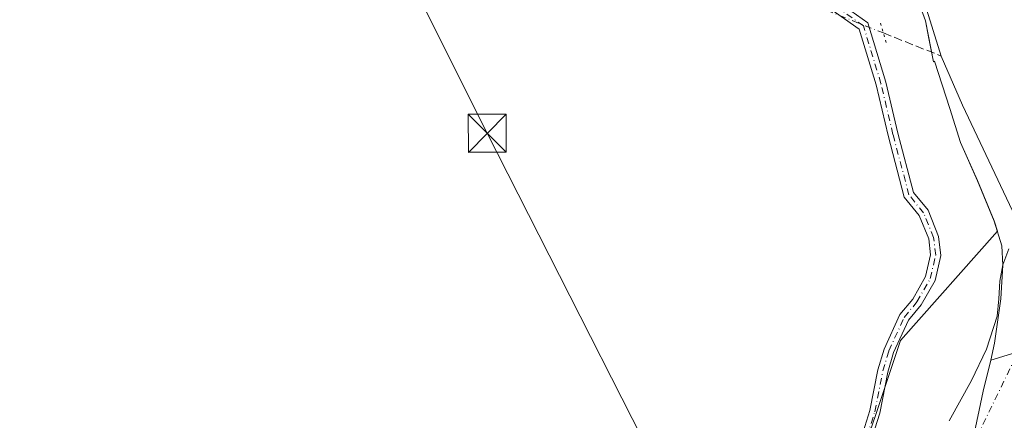
# Model space of a CAD drawing. Units: metres. Extents: x 580267 to 583710, y 4719643 to 4721997.
# Drawn here: x 581652 to 581847, y 4721744 to 4721823 of the extents above; entities that cross this region are included whole.
import ezdxf

# ---------------------------------------------------------------- set-up
doc = ezdxf.new("R2010")
doc.units = ezdxf.units.M
doc.header["$MEASUREMENT"] = 0
for name, pattern in [('DGN Style 3', [2.307223458686699, 1.648016756204785, -0.6592067024819142]), ('DGN Style 4', [2.6384748266838614, 1.318413404963828, -0.6592067024819142, 0.001648016756204785, -0.6592067024819142]), ('DGN Style 5', [1.1536117293433497, 0.4944050268614355, -0.6592067024819142])]:
    doc.linetypes.add(name, pattern=pattern)
for name, color, linetype, lineweight in [('Arbolado forestal CxS', 92, 'Continuous', 0), ('Conducción de hidrocarburos lineal', 6, 'DGN Style 3', 0), ('Corriente artificial lineal', 4, 'DGN Style 3', 13), ('Corriente artificial lineal oculto', 135, 'DGN Style 4', 13), ('Corriente natural Cxs', 4, 'Continuous', 13), ('Corriente natural eje', 4, 'DGN Style 4', 0), ('Corriente natural lineal', 142, 'Continuous', 13), ('Municipio', 91, 'Continuous', 13), ('Municipio CxS', 4, 'Continuous', 0), ('Pista no pavimentada Cxs', 111, 'Continuous', 0), ('Pista no pavimentada eje', 91, 'DGN Style 4', 0), ('Prado CxS', 92, 'Continuous', 0), ('Puente lineal', 2, 'DGN Style 5', 0), ('Suelo desnudo CxS', 253, 'Continuous', 0), ('Tendido', 6, 'Continuous', 0), ('Torre de tendido puntual', 7, 'Continuous', 0)]:
    doc.layers.add(name, color=color, linetype=linetype, lineweight=lineweight)

# ---------------------------------------------------------------- blocks, each defined once
blk = doc.blocks.new('5TTEND')
at = {"layer": 'Conducción de hidrocarburos lineal', "color": 7, "linetype": 'Continuous', "lineweight": 0}
for p, q in [((-0.375, 0.3754), (0.375, -0.3746)), ((0.3720000000000001, 0.3784000000000001), (-0.3720000000000001, -0.3776))]:
    blk.add_line(p, q, dxfattribs=at)
at = {"layer": 'Conducción de hidrocarburos lineal', "color": 7, "linetype": 'Continuous', "lineweight": 0, "flags": 128}
blk.add_lwpolyline([(-0.375, -0.3746), (0.375, -0.3746), (0.375, 0.3754), (-0.375, 0.3754), (-0.3720000000000001, -0.3776)], dxfattribs=at)

msp = doc.modelspace()

# ---------------------------------------------------------------- linework, layer by layer
at = {"layer": 'Arbolado forestal CxS', "color": 92, "linetype": 'Continuous', "lineweight": 0}
for points in [[(581602.3766999999, 4721671.203700001, 404.1447000000044), (581654.0396999996, 4721649.340299999, 404.161500000002), (581702.8602999998, 4721646.221700001, 403.8344999999972), (581781.8053000001, 4721658.691500001, 403.6931999999942), (581794.2703, 4721676.358300001, 403.523199999996), (581797.3869000003, 4721702.339500001, 403.7171999999992), (581816.0840999996, 4721728.3201, 403.7826000000059), (581826.4726999998, 4721759.497099999, 403.4747999999963), (581845.6306999996, 4721781.0593, 400.5384999999951), (581845.0099, 4721783.1139, 400.5576000000001), (581841.6797000002, 4721791.054099999, 401.3646000000008), (581838.3602999998, 4721798.6143, 400.5978999999934), (581836.2005000003, 4721805.314300001, 400.4657000000007), (581833.2203000002, 4721814.6545, 400.2336000000068), (581832.9707000004, 4721814.524300001, 400.1217000000034), (581832.0849000001, 4721819.1601, 400.5498999999982), (581831.4209000003, 4721822.634299999, 401.3221000000049), (581828.7308999998, 4721830.074300001, 401.1141999999964), (581827.0608999999, 4721837.674699999, 400.3647999999957), (581826.5011, 4721840.714500001, 400.6698999999935), (581825.9511000002, 4721849.344699999, 400.962400000004), (581825.5465000002, 4721857.350500001, 401.3154000000068)], [(581602.3766999999, 4721671.203700001, 404.1447000000044), (581654.0396999996, 4721649.340299999, 404.161500000002), (581702.8602999998, 4721646.221700001, 403.8344999999972), (581781.8053000001, 4721658.691500001, 403.6931999999942), (581794.2703, 4721676.358300001, 403.523199999996), (581797.3869000003, 4721702.339500001, 403.7171999999992), (581816.0840999996, 4721728.3201, 403.7826000000059), (581826.4726999998, 4721759.497099999, 403.4747999999963), (581845.6306999996, 4721781.0593, 400.5384999999951), (581845.0099, 4721783.1139, 400.5576000000001), (581841.6797000002, 4721791.054099999, 401.3646000000008), (581838.3602999998, 4721798.6143, 400.5978999999934), (581836.2005000003, 4721805.314300001, 400.4657000000007), (581833.2203000002, 4721814.6545, 400.2336000000068), (581832.9707000004, 4721814.524300001, 400.1217000000034), (581832.0849000001, 4721819.1601, 400.5498999999982), (581831.4209000003, 4721822.634299999, 401.3221000000049), (581828.7308999998, 4721830.074300001, 401.1141999999964)], [(581847.8902000003, 4721777.600099999, 399.9719999999944), (581846.6901000004, 4721774.440099999, 400.6070999999938), (581846.1001000004, 4721771.200099999, 400.8390999999974), (581845.9401000004, 4721767.7301, 400.5157000000036), (581845.5900999998, 4721764.290100001, 400.1358000000037), (581843.4601999996, 4721757.7501, 400.2402000000002), (581840.5301000001, 4721751.550100001, 400.4306999999972), (581836.0800999999, 4721743.630100001, 400.8604999999953)], [(581836.0800999999, 4721743.630100001, 400.8604999999953), (581840.5301000001, 4721751.550100001, 400.4306999999972), (581843.4601999996, 4721757.7501, 400.2402000000002), (581845.5900999998, 4721764.290100001, 400.1358000000037), (581845.9401000004, 4721767.7301, 400.5157000000036), (581846.1001000004, 4721771.200099999, 400.8390999999974), (581846.6901000004, 4721774.440099999, 400.6070999999938), (581847.8902000003, 4721777.600099999, 399.9719999999944)]]:
    msp.add_polyline3d(points, dxfattribs=at)
at = {"layer": 'Corriente artificial lineal', "color": 4, "linetype": 'DGN Style 3', "lineweight": 13, "extrusion": (0.1169242693625584, -0.04658555414011575, 0.9920476306002097), "elevation": -151540.1553610953, "flags": 128}
msp.add_lwpolyline([(4601827.867473825, 1197631.175504487), (4601827.867473824, 1197618.746913004)], dxfattribs=at)
at = {"layer": 'Corriente artificial lineal oculto', "color": 135, "linetype": 'DGN Style 4', "lineweight": 13, "extrusion": (0.1129465326386123, -0.04500015359469982, 0.9925815165221286), "elevation": -146368.3031576903, "flags": 128}
msp.add_lwpolyline([(4601833.131667985, 1198266.206576187), (4601833.131667985, 1198254.030328866)], dxfattribs=at)
at = {"layer": 'Corriente natural Cxs', "color": 4, "linetype": 'Continuous', "lineweight": 13}
msp.add_polyline3d([(581836.0800999999, 4721743.630100001, 400.8604999999953), (581840.5301000001, 4721751.550100001, 400.4306999999972), (581843.4601999996, 4721757.7501, 400.2402000000002), (581845.5900999998, 4721764.290100001, 400.1358000000037), (581845.9401000004, 4721767.7301, 400.5157000000036), (581846.1001000004, 4721771.200099999, 400.8390999999974), (581846.6901000004, 4721774.440099999, 400.6070999999938), (581847.8902000003, 4721777.600099999, 399.9719999999944)], dxfattribs=at)
msp.add_polyline3d([(581836.0800999999, 4721743.630100001, 400.8604999999953), (581840.5301000001, 4721751.550100001, 400.4306999999972), (581843.4601999996, 4721757.7501, 400.2402000000002), (581845.5900999998, 4721764.290100001, 400.1358000000037), (581845.9401000004, 4721767.7301, 400.5157000000036), (581846.1001000004, 4721771.200099999, 400.8390999999974), (581846.6901000004, 4721774.440099999, 400.6070999999938), (581847.8902000003, 4721777.600099999, 399.9719999999944)], dxfattribs=at)
at = {"layer": 'Corriente natural eje', "color": 4, "linetype": 'DGN Style 4', "lineweight": 0}
msp.add_polyline3d([(581796.4003, 4721635.274, 399.630799999999), (581815.7841999996, 4721641.720000001, 399.4394999999931), (581820.0837000003, 4721646.6809, 399.6965000000055), (581819.7791999998, 4721655.4307, 399.9799000000057), (581818.0593999998, 4721665.2203, 399.7777999999962), (581815.8104999998, 4721674.877599999, 399.4244999999937), (581815.8104999998, 4721683.7412, 399.2896999999939), (581817.0011, 4721691.017200001, 399.1319999999978), (581820.8624999998, 4721704.024700001, 399.5090999999957), (581841.5630999999, 4721740.399700001, 399.7960000000021), (581855.1409999998, 4721768.3895, 398.6042000000016), (581856.0977999996, 4721769.204600001, 398.4882999999973)], dxfattribs=at)
at = {"layer": 'Corriente natural lineal', "color": 142, "linetype": 'Continuous', "lineweight": 13, "extrusion": (0.8557826200103203, 0.3793095550453561, 0.3517959191627522), "elevation": 2289094.69842573, "flags": 128}
msp.add_lwpolyline([(4081024.872167902, -859858.2777930239), (4081014.279980264, -859858.0225789007), (4080973.652859865, -859860.8056841057)], dxfattribs=at)
at = {"layer": 'Corriente natural lineal', "color": 142, "linetype": 'Continuous', "lineweight": 13}
msp.add_polyline3d([(581744.7926000003, 4721974.144400001, 402.507500000007), (581745.7401000002, 4721972.020099999, 402.5166999999929), (581747.9600999998, 4721968.190099999, 402.0244999999995), (581756.3501000004, 4721957.630100001, 401.894100000005), (581761.7901, 4721946.4901, 401.8420000000042), (581764.0000999998, 4721942.600099999, 401.9220999999961), (581766.9101, 4721939.2601, 402.3738000000012), (581773.1501000002, 4721935.470100001, 403.1098000000056), (581779.5100999996, 4721932.030099999, 403.1184999999969), (581788.1001000004, 4721926.530099999, 402.4063000000024), (581796.4700999996, 4721920.630100001, 401.9784000000073), (581804.3601000002, 4721913.390100001, 401.668399999995), (581811.5800999999, 4721905.4001, 401.8246000000072), (581817.3000999996, 4721898.640100001, 401.7341000000015), (581822.0701000001, 4721891.0601, 401.9180000000051), (581824.7500999998, 4721883.5701, 402.2369999999937), (581825.7200999996, 4721875.8301, 402.1999000000069), (581825.9501, 4721867.8301, 401.7826000000059), (581825.6801000005, 4721856.870100001, 401.2762999999977), (581827.8601000002, 4721842.5001, 400.3243999999977), (581829.3601000002, 4721834.110099999, 401.1374000000069), (581831.3201000001, 4721825.790100001, 401.8194999999978), (581834.5301000001, 4721815.670100001, 400.8546000000061)], dxfattribs=at)
at = {"layer": 'Municipio', "color": 91, "linetype": 'Continuous', "lineweight": 13, "flags": 128}
for points in [[(581844.2970000004, 4721755.622000001), (581845.0780000013, 4721758.928), (581846.3080000007, 4721767.725999998), (581846.6900000004, 4721774.346000001), (581846.4920000012, 4721778.155999999), (581845.0000000007, 4721783.084000003), (581841.6710000013, 4721791.027000001), (581838.350000001, 4721798.588000001), (581836.189000001, 4721805.283000002), (581833.2150000007, 4721814.630999999), (581832.9640000015, 4721814.499), (581831.4110000017, 4721822.605), (581828.7280000009, 4721830.052000001)], [(581844.2970000004, 4721755.622000001), (581845.0780000013, 4721758.928), (581846.3080000007, 4721767.725999998), (581846.6900000004, 4721774.346000001), (581846.4920000012, 4721778.155999999), (581845.0000000007, 4721783.084000003), (581841.6710000013, 4721791.027000001), (581838.350000001, 4721798.588000001), (581836.189000001, 4721805.283000002), (581833.2150000007, 4721814.630999999), (581832.9640000015, 4721814.499), (581831.4110000017, 4721822.605), (581828.7280000009, 4721830.052000001)], [(581844.2970000004, 4721755.622000001), (581863.4409999996, 4721761.467), (581889.6090000016, 4721767.573000002), (581905.6790000004, 4721770.635999998), (581923.2410000019, 4721775.133999998), (581943.3890000023, 4721783.256), (581958.3760000007, 4721789.218000002), (581970.717000002, 4721794.223999999), (581987.0240000014, 4721798.056000002), (582011.2529999998, 4721800.045)], [(581844.2970000004, 4721755.622000001), (581863.4409999996, 4721761.467), (581889.6090000016, 4721767.573000002), (581905.6790000004, 4721770.635999998), (581923.2410000019, 4721775.133999998), (581943.3890000023, 4721783.256), (581958.3760000007, 4721789.218000002), (581970.717000002, 4721794.223999999), (581987.0240000014, 4721798.056000002), (582011.2529999998, 4721800.045)], [(581806.1710000021, 4721606.571000002), (581819.1030000001, 4721621.456999999), (581826.6849999995, 4721630.385000001), (581829.424000001, 4721633.366000001), (581824.7350000005, 4721639.373000001), (581820.034000001, 4721646.016000003), (581818.1810000017, 4721649.92), (581815.5240000006, 4721655.969), (581813.7410000004, 4721662.799000002), (581813.1220000023, 4721668.635000002), (581812.9860000011, 4721675.753000001), (581813.3760000021, 4721681.991000001), (581814.3690000009, 4721689.894000002), (581815.9330000007, 4721694.504000003), (581819.4960000021, 4721700.934000001), (581824.0820000013, 4721707.003000001), (581827.0680000002, 4721710.369999998), (581831.6670000014, 4721715.804000001), (581835.3620000001, 4721721.983000001), (581840.7410000014, 4721739.766999999), (581842.844000001, 4721749.473000002), (581844.2970000004, 4721755.622000001)], [(581806.1710000021, 4721606.571000002), (581819.1030000001, 4721621.456999999), (581826.6849999995, 4721630.385000001), (581829.424000001, 4721633.366000001), (581824.7350000005, 4721639.373000001), (581820.034000001, 4721646.016000003), (581818.1810000017, 4721649.92), (581815.5240000006, 4721655.969), (581813.7410000004, 4721662.799000002), (581813.1220000023, 4721668.635000002), (581812.9860000011, 4721675.753000001), (581813.3760000021, 4721681.991000001), (581814.3690000009, 4721689.894000002), (581815.9330000007, 4721694.504000003), (581819.4960000021, 4721700.934000001), (581824.0820000013, 4721707.003000001), (581827.0680000002, 4721710.369999998), (581831.6670000014, 4721715.804000001), (581835.3620000001, 4721721.983000001), (581840.7410000014, 4721739.766999999), (581842.844000001, 4721749.473000002), (581844.2970000004, 4721755.622000001)]]:
    msp.add_lwpolyline(points, dxfattribs=at)
at = {"layer": 'Municipio CxS', "color": 4, "linetype": 'Continuous', "lineweight": 0, "flags": 128}
for points in [[(581828.7280000004, 4721830.052), (581831.4110000011, 4721822.605000001), (581832.9639999988, 4721814.499), (581833.2150000001, 4721814.630999999), (581836.1890000004, 4721805.283000001), (581838.3500000006, 4721798.588000001), (581841.6710000007, 4721791.027), (581845.0000000001, 4721783.084000002), (581846.4920000007, 4721778.155999999), (581846.6899999998, 4721774.346), (581846.3080000001, 4721767.726), (581845.0780000008, 4721758.927999999), (581844.2969999998, 4721755.622000001), (581842.8440000005, 4721749.473), (581840.7410000009, 4721739.767)], [(582011.2529999992, 4721800.045), (581987.0240000008, 4721798.056000001), (581970.7169999992, 4721794.223999999), (581958.376, 4721789.218), (581943.3889999995, 4721783.255999999), (581923.2410000013, 4721775.133999999), (581905.6789999999, 4721770.635999999), (581889.609000001, 4721767.573000001), (581863.4409999991, 4721761.466999999), (581844.2969999998, 4721755.622000001), (581845.0780000008, 4721758.927999999), (581846.3080000001, 4721767.726), (581846.6899999998, 4721774.346), (581846.4920000007, 4721778.155999999), (581845.0000000001, 4721783.084000002), (581841.6710000007, 4721791.027), (581838.3500000006, 4721798.588000001), (581836.1890000004, 4721805.283000001), (581833.2150000001, 4721814.630999999), (581832.9639999988, 4721814.499), (581831.4110000011, 4721822.605000001), (581828.7280000004, 4721830.052)], [(581806.1709999993, 4721606.571000001), (581819.1029999997, 4721621.456999999), (581826.6849999989, 4721630.385), (581829.4240000005, 4721633.366000001), (581824.7349999998, 4721639.373000001), (581820.0340000005, 4721646.016000002), (581818.1809999989, 4721649.92), (581815.524, 4721655.969000001), (581813.7409999998, 4721662.799000002), (581813.1219999995, 4721668.635000001), (581812.9860000005, 4721675.753), (581813.3759999993, 4721681.991000001), (581814.3690000004, 4721689.894), (581815.9330000001, 4721694.504000002), (581819.4959999993, 4721700.934), (581824.0820000008, 4721707.003), (581827.0679999996, 4721710.369999999), (581831.6670000008, 4721715.804000001), (581835.3619999995, 4721721.983), (581840.7410000009, 4721739.767), (581842.8440000005, 4721749.473), (581844.2969999998, 4721755.622000001), (581863.4409999991, 4721761.466999999)]]:
    msp.add_lwpolyline(points, dxfattribs=at)
at = {"layer": 'Pista no pavimentada Cxs', "color": 111, "linetype": 'Continuous', "lineweight": 0}
for points in [[(581808.7834999999, 4721830.185500001, 416.4376000000047), (581820.0185000002, 4721822.2389, 409.3527000000031), (581823.5663000002, 4721810.503900001, 415.5614999999962), (581825.9515000005, 4721800.432499999, 416.7799999999988), (581829.0417, 4721788.725299999, 415.9575000000041), (581831.9106999999, 4721785.204500001, 412.780700000003), (581834.0025000004, 4721780.044299999, 411.3165000000009), (581834.4347000001, 4721776.2993, 412.0282000000007), (581833.3051000005, 4721771.3573, 419.179999999993), (581830.5431000004, 4721766.5239, 427.7649999999995), (581828.0579000004, 4721763.515500001, 429.4544000000024), (581825.0988999996, 4721757.082900001, 429.9314000000013), (581823.9423000002, 4721753.227700001, 429.2258000000002), (581822.3535000002, 4721745.150699999, 415.053700000004), (581819.9276999999, 4721737.468900001, 408.1575000000012)], [(581808.7834999999, 4721830.185500001, 416.4376000000047), (581820.0185000002, 4721822.2389, 409.3527000000031), (581823.5663000002, 4721810.503900001, 415.5614999999962), (581825.9515000005, 4721800.432499999, 416.7799999999988), (581829.0417, 4721788.725299999, 415.9575000000041), (581831.9106999999, 4721785.204500001, 412.780700000003), (581834.0025000004, 4721780.044299999, 411.3165000000009), (581834.4347000001, 4721776.2993, 412.0282000000007), (581833.3051000005, 4721771.3573, 419.179999999993), (581830.5431000004, 4721766.5239, 427.7649999999995), (581828.0579000004, 4721763.515500001, 429.4544000000024), (581825.0988999996, 4721757.082900001, 429.9314000000013), (581823.9423000002, 4721753.227700001, 429.2258000000002), (581822.3535000002, 4721745.150699999, 415.053700000004), (581819.9276999999, 4721737.468900001, 408.1575000000012)], [(581818.0761000002, 4721738.247099999, 407.093399999998), (581820.4127000002, 4721745.646500001, 412.6313999999985), (581821.9987000005, 4721753.709100001, 428.081600000005), (581823.2235000003, 4721757.7915, 429.6468000000023), (581826.3498999998, 4721764.588099999, 428.1831999999995), (581828.8919000002, 4721767.665100001, 426.8809000000037), (581831.4215000002, 4721772.0921, 420.7992999999988), (581832.4084999999, 4721776.410700001, 416.2978000000003), (581832.0469000004, 4721779.5449, 414.9673999999941), (581830.1700999998, 4721784.1743, 415.7498999999953), (581827.2182999998, 4721787.7971, 417.0932999999932), (581824.0113000004, 4721799.946699999, 414.777700000006), (581821.6341000004, 4721809.9835, 412.113400000002), (581818.3026999999, 4721821.002699999, 407.5048999999999), (581807.8416999998, 4721828.401900001, 417.8766999999934)], [(581818.0761000002, 4721738.247099999, 407.093399999998), (581820.4127000002, 4721745.646500001, 412.6313999999985), (581821.9987000005, 4721753.709100001, 428.081600000005), (581823.2235000003, 4721757.7915, 429.6468000000023), (581826.3498999998, 4721764.588099999, 428.1831999999995), (581828.8919000002, 4721767.665100001, 426.8809000000037), (581831.4215000002, 4721772.0921, 420.7992999999988), (581832.4084999999, 4721776.410700001, 416.2978000000003), (581832.0469000004, 4721779.5449, 414.9673999999941), (581830.1700999998, 4721784.1743, 415.7498999999953), (581827.2182999998, 4721787.7971, 417.0932999999932), (581824.0113000004, 4721799.946699999, 414.777700000006), (581821.6341000004, 4721809.9835, 412.113400000002), (581818.3026999999, 4721821.002699999, 407.5048999999999), (581807.8416999998, 4721828.401900001, 417.8766999999934)]]:
    msp.add_polyline3d(points, dxfattribs=at)
at = {"layer": 'Pista no pavimentada eje', "color": 91, "linetype": 'DGN Style 4', "lineweight": 0}
msp.add_polyline3d([(581819.0018999996, 4721737.857899999, 407.6457999999984), (581821.3831000002, 4721745.398700001, 413.9382000000041), (581822.9704999998, 4721753.468499999, 429.0432000000001), (581824.1612999998, 4721757.437100001, 429.8341999999975), (581827.2039000001, 4721764.051700001, 428.9431999999942), (581829.7175000003, 4721767.094500001, 427.3475000000035), (581832.3633000003, 4721771.7247, 420.6858000000066), (581833.4216999998, 4721776.354900001, 414.2125999999989), (581833.0247, 4721779.794500001, 413.2155000000057), (581831.0403000005, 4721784.689300001, 414.2255000000005), (581828.1299000002, 4721788.261299999, 416.5176999999967), (581824.9814999999, 4721800.1895, 415.7244000000064), (581822.6001000004, 4721810.2437, 413.7216999999946), (581819.1605000002, 4721821.6209, 408.4449000000022), (581808.3126999997, 4721829.2937, 417.2462999999989)], dxfattribs=at)
at = {"layer": 'Prado CxS', "color": 92, "linetype": 'Continuous', "lineweight": 0}
for points in [[(581602.3766999999, 4721671.203700001, 404.1447000000044), (581654.0396999996, 4721649.340299999, 404.161500000002), (581702.8602999998, 4721646.221700001, 403.8344999999972), (581781.8053000001, 4721658.691500001, 403.6931999999942), (581794.2703, 4721676.358300001, 403.523199999996), (581797.3869000003, 4721702.339500001, 403.7171999999992), (581816.0840999996, 4721728.3201, 403.7826000000059), (581826.4726999998, 4721759.497099999, 403.4747999999963), (581845.6306999996, 4721781.0593, 400.5384999999951), (581845.0099, 4721783.1139, 400.5576000000001), (581841.6797000002, 4721791.054099999, 401.3646000000008), (581838.3602999998, 4721798.6143, 400.5978999999934), (581836.2005000003, 4721805.314300001, 400.4657000000007), (581833.2203000002, 4721814.6545, 400.2336000000068), (581832.9707000004, 4721814.524300001, 400.1217000000034), (581832.0849000001, 4721819.1601, 400.5498999999982), (581831.4209000003, 4721822.634299999, 401.3221000000049), (581828.7308999998, 4721830.074300001, 401.1141999999964), (581827.0608999999, 4721837.674699999, 400.3647999999957), (581826.5011, 4721840.714500001, 400.6698999999935), (581825.9511000002, 4721849.344699999, 400.962400000004), (581825.5465000002, 4721857.350500001, 401.3154000000068)], [(581828.7308999998, 4721830.074300001, 401.1141999999964), (581831.4209000003, 4721822.634299999, 401.3221000000049), (581832.0849000001, 4721819.1601, 400.5498999999982), (581832.9707000004, 4721814.524300001, 400.1217000000034), (581833.2203000002, 4721814.6545, 400.2336000000068), (581836.2005000003, 4721805.314300001, 400.4657000000007), (581838.3602999998, 4721798.6143, 400.5978999999934), (581841.6797000002, 4721791.054099999, 401.3646000000008), (581845.0099, 4721783.1139, 400.5576000000001), (581845.6306999996, 4721781.0593, 400.5384999999951), (581826.4726999998, 4721759.497099999, 403.4747999999963), (581816.0840999996, 4721728.3201, 403.7826000000059), (581797.3869000003, 4721702.339500001, 403.7171999999992), (581794.2703, 4721676.358300001, 403.523199999996), (581781.8053000001, 4721658.691500001, 403.6931999999942), (581702.8602999998, 4721646.221700001, 403.8344999999972), (581654.0396999996, 4721649.340299999, 404.161500000002), (581602.3766999999, 4721671.203700001, 404.1447000000044)]]:
    msp.add_polyline3d(points, dxfattribs=at)
at = {"layer": 'Puente lineal', "color": 2, "linetype": 'DGN Style 5', "lineweight": 0, "extrusion": (0.001808613170669395, -0.005982564241529682, 0.9999804687310123), "elevation": -26785.72722606645, "flags": 128}
msp.add_lwpolyline([(581820.8029529894, 4721746.399711733), (581821.960496312, 4721742.570843212)], dxfattribs=at)
at = {"layer": 'Suelo desnudo CxS', "color": 253, "linetype": 'Continuous', "lineweight": 0}
msp.add_polyline3d([(581836.0800999999, 4721743.630100001, 400.8604999999953), (581840.5301000001, 4721751.550100001, 400.4306999999972), (581843.4601999996, 4721757.7501, 400.2402000000002), (581845.5900999998, 4721764.290100001, 400.1358000000037), (581845.9401000004, 4721767.7301, 400.5157000000036), (581846.1001000004, 4721771.200099999, 400.8390999999974), (581846.6901000004, 4721774.440099999, 400.6070999999938), (581847.8902000003, 4721777.600099999, 399.9719999999944)], dxfattribs=at)
msp.add_polyline3d([(581836.0800999999, 4721743.630100001, 400.8604999999953), (581840.5301000001, 4721751.550100001, 400.4306999999972), (581843.4601999996, 4721757.7501, 400.2402000000002), (581845.5900999998, 4721764.290100001, 400.1358000000037), (581845.9401000004, 4721767.7301, 400.5157000000036), (581846.1001000004, 4721771.200099999, 400.8390999999974), (581846.6901000004, 4721774.440099999, 400.6070999999938), (581847.8902000003, 4721777.600099999, 399.9719999999944)], dxfattribs=at)
at = {"layer": 'Tendido', "color": 6, "linetype": 'Continuous', "lineweight": 0}
msp.add_polyline3d([(581658.6656999998, 4721973.1262, 403.9646999999969), (581662.0199999996, 4721966.42, 404.7583000000013), (581702.9699999997, 4721883.930000001, 404.5847000000067), (581744.7599999999, 4721800.41, 404.059500000003), (581789.7800000003, 4721711.939999999, 404.2841999999946), (581830.7761000004, 4721631.4057, 405.082699999999), (581861.2300000004, 4721571.08, 406.4814999999944)], dxfattribs=at)

# ---------------------------------------------------------------- block references
at = {"layer": 'Torre de tendido puntual', "color": 7, "linetype": 'Continuous', "lineweight": 0, "xscale": 10, "yscale": 10, "zscale": 10}
msp.add_blockref('5TTEND', (581744.7599999999, 4721800.41, 404.059500000003), dxfattribs=at)

doc.saveas('drawing.dxf')
